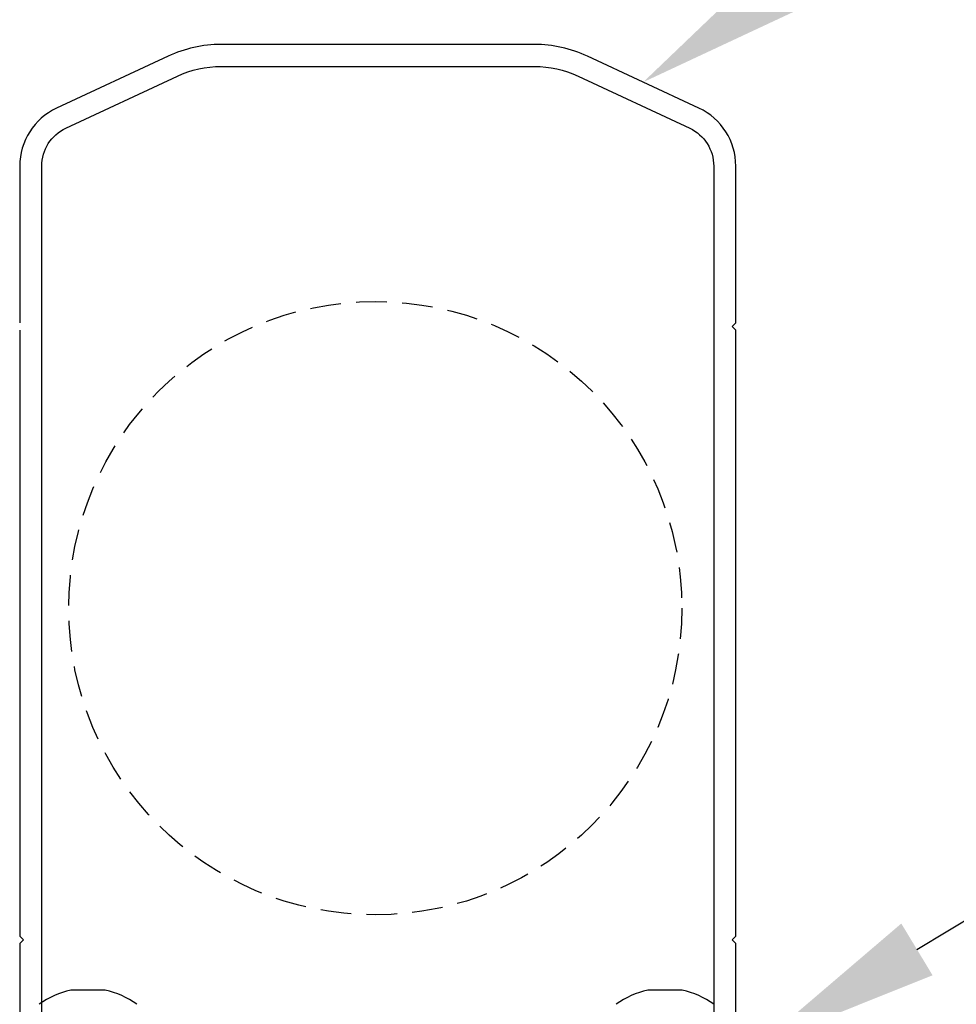
# Model space of a CAD drawing. Units: millimetres. Extents: x 10599 to 51389, y -3662 to 3333.
# Drawn here: x 11094 to 11170, y 2744 to 2824 of the extents above; entities that cross this region are included whole.
import ezdxf
from ezdxf import colors
from ezdxf.entities.mleader import LeaderData, LeaderLine
from ezdxf.math import Vec2, Vec3

# ---------------------------------------------------------------- set-up
doc = ezdxf.new("R2010")
doc.units = ezdxf.units.MM
doc.header["$MEASUREMENT"] = 0
doc.linetypes.add('DASHED', pattern=[0.75, 0.5, -0.25])
doc.layers.add('Annotation', color=7, linetype='Continuous')
doc.styles.get("Standard").update_dxf_attribs({"font": 'GIL_____.TTF', "height": 2})

msp = doc.modelspace()

# ---------------------------------------------------------------- linework, layer by layer
for points in [[(11152.267, 2741.222), (11152.267, 2748.722), (11151.967, 2749.022), (11152.267, 2749.322), (11152.267, 2750.722), (11152.267, 2751.322), (11152.267, 2798.722), (11151.967, 2799.022), (11152.267, 2799.322), (11152.267, 2812.108, 0.291473), (11149.264, 2816.821), (11140.16, 2821.066, 0.109518), (11135.85, 2822.022), (11123.067, 2822.022), (11110.284, 2822.022, 0.109518), (11105.973, 2821.066), (11096.869, 2816.821, 0.291473), (11093.867, 2812.108), (11093.867, 2799.322)], [(11095.667, 2741.222), (11095.667, 2812.108, -0.291473), (11097.63, 2815.19), (11106.734, 2819.435, -0.109518), (11110.284, 2820.222), (11123.067, 2820.222), (11135.85, 2820.222, -0.109518), (11139.4, 2819.435), (11148.504, 2815.19, -0.291473), (11150.467, 2812.108), (11150.467, 2741.222, 0.414214)], [(11093.867, 2798.722), (11093.867, 2750.722), (11093.867, 2749.322), (11094.167, 2749.022), (11093.867, 2748.722), (11093.867, 2741.222, 0.414214)]]:
    msp.add_lwpolyline(points, format="xyb")
at = {"flags": 128}
for points in [[(11100.84, 2744.924), (11098.04, 2744.924)], [(11147.893, 2744.924), (11145.093, 2744.924)]]:
    msp.add_lwpolyline(points, dxfattribs=at)
at = {"color": 152, "linetype": 'DASHED', "ltscale": 5, "true_color": 0x2776bb}
msp.add_circle((11122.867, 2776.067), 25, dxfattribs=at)
for centre, start, end in [((11099.44, 2738.35), 102.02055, 126.23364), ((11099.44, 2738.35), 53.76636, 77.97945), ((11146.493, 2738.35), 102.02055, 126.23364), ((11146.493, 2738.35), 53.76636, 77.97945)]:
    msp.add_arc(centre, 6.722, start, end)

# ---------------------------------------------------------------- leaders
at = {"layer": 'Annotation'}
ml = msp.add_multileader_mtext('Standard', dxfattribs=at)
ml.set_content('motor cover', color=256)
ml.set_leader_properties(color=256, linetype='ByLayer', lineweight=-1)
ml.build(insert=Vec2(0, 0))
ml.multileader.update_dxf_attribs({"dogleg_length": 2, "arrow_head_size": 15, "scale": 5})
ctx = ml.context
ctx.base_point, ctx.scale, ctx.char_height, ctx.arrow_head_size, ctx.landing_gap_size, ctx.plane_origin = Vec3(11341.292, 2873.877), 5, 10, 15, 5, Vec3(11121.276, 2784.967)
notes = []
notes.append((ctx, [(0, (1, 1, 0), (11224.986, 2873.877), (1, 0), 116.305, [(0, [(11144.712, 2818.944)], 0, [])])]))
ctx.mtext.insert, ctx.mtext.flow_direction = Vec3(11346.292, 2878.934), 5
at = {"layer": 'Annotation', "color": 7}
ml = msp.add_multileader_mtext('Standard', dxfattribs=at)
ml.set_content('drive frame', color=7)
ml.set_leader_properties(color=256, linetype='ByLayer', lineweight=-1)
ml.build(insert=Vec2(0, 0))
ml.multileader.update_dxf_attribs({"dogleg_length": 2, "arrow_head_size": 15, "scale": 5})
ctx = ml.context
ctx.base_point, ctx.scale, ctx.char_height, ctx.arrow_head_size, ctx.landing_gap_size, ctx.plane_origin = Vec3(11341.292, 2847.544), 5, 10, 15, 5, Vec3(11254.245, 2855.669)
notes.append((ctx, [(0, (1, 1, 0), (11331.292, 2847.544), (1, 0), 10, [(0, [(11154.202, 2740.487)], 0, [])])]))
ctx.mtext.insert, ctx.mtext.flow_direction = Vec3(11346.292, 2852.601), 5
for ctx, leaders in notes:
    for number, flags, end, landing, length, lines in leaders:
        leader = LeaderData()
        leader.index, (leader.has_last_leader_line, leader.has_dogleg_vector, leader.attachment_direction) = number, flags
        leader.last_leader_point, leader.dogleg_vector, leader.dogleg_length = Vec3(end), Vec3(landing), length
        for number, points, colour, breaks in lines:
            line = LeaderLine()
            line.index, line.vertices, line.color, line.breaks = number, Vec3.list(points), colors.encode_raw_color(colour), breaks
            leader.lines.append(line)
        ctx.leaders.append(leader)

doc.saveas('drawing.dxf')
